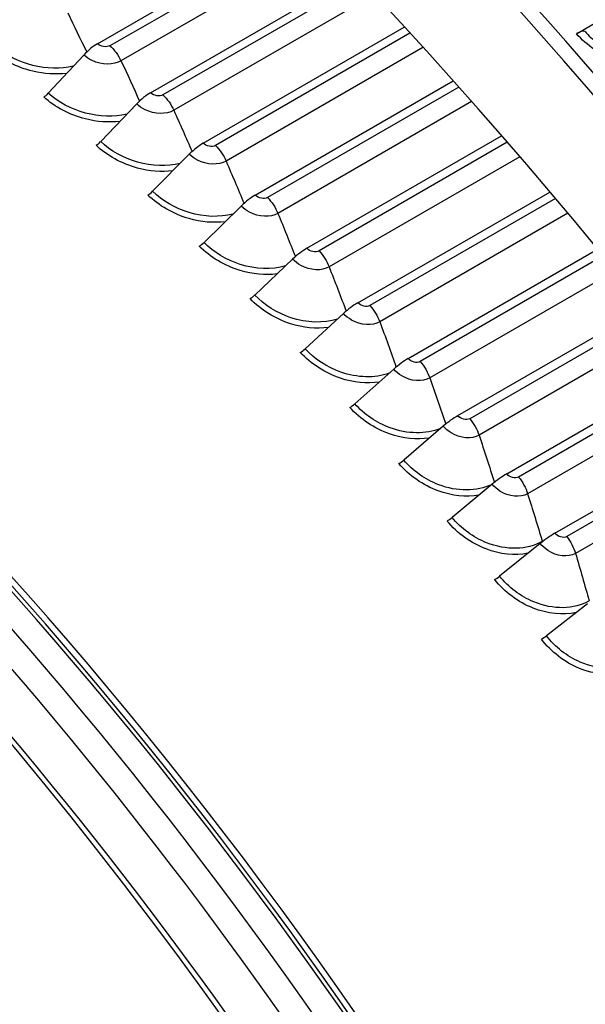
# Model space of a CAD drawing. Units: inches. Extents: x -6.2 to 82.6, y -7.3 to 62.5.
# Drawn here: x 53.9 to 55.2, y 55.7 to 57.8 of the extents above; entities that cross this region are included whole.
import ezdxf

# ---------------------------------------------------------------- set-up
doc = ezdxf.new("R2010")
doc.units = ezdxf.units.IN
doc.header["$MEASUREMENT"] = 0
doc.layers.add('PV', color=250, linetype='Continuous')

msp = doc.modelspace()

# ---------------------------------------------------------------- linework, layer by layer
at = {"layer": 'PV'}
for p, q in [((55.1704, 57.8162), (55.8664, 58.2181)), ((54.1104, 57.7938), (54.5721, 58.0604)), ((54.5847, 58.0474), (54.1379, 57.7895)), ((54.6143, 58.0168), (54.1624, 57.7559)), ((54.2279, 57.6853), (54.6811, 57.9469)), ((54.6936, 57.9337), (54.2553, 57.6806)), ((54.7228, 57.9026), (54.2793, 57.6465)), ((54.3443, 57.5736), (54.7896, 57.8307)), ((54.8021, 57.8171), (54.3716, 57.5685)), ((54.8309, 57.7855), (54.3951, 57.5339)), ((54.0801, 57.7689), (54.0016, 57.6844)), ((54.4597, 57.4587), (54.8976, 57.7116)), ((54.9101, 57.6977), (54.4868, 57.4533)), ((54.1973, 57.6606), (54.1175, 57.5773)), ((54.9384, 57.6658), (54.5098, 57.4183)), ((54.5738, 57.3409), (55.005, 57.5899)), ((55.0174, 57.5757), (54.6008, 57.3352)), ((54.3135, 57.5491), (54.2324, 57.4671)), ((55.0453, 57.5434), (54.6232, 57.2997)), ((54.6866, 57.2202), (55.1116, 57.4656)), ((54.4286, 57.4345), (54.3462, 57.3538)), ((55.1239, 57.4511), (54.7134, 57.2141)), ((55.1513, 57.4184), (54.7353, 57.1782)), ((54.798, 57.0966), (55.2174, 57.3387)), ((54.5424, 57.3169), (54.4587, 57.2375)), ((55.2295, 57.3239), (54.8246, 57.0902)), ((55.2564, 57.2909), (54.8459, 57.0539)), ((54.655, 57.1964), (54.57, 57.1184)), ((54.9079, 56.9703), (55.3221, 57.2094)), ((55.3341, 57.1944), (54.9344, 56.9636)), ((55.3605, 57.1611), (54.9551, 56.927)), ((54.7661, 57.0731), (54.6799, 56.9965)), ((55.0162, 56.8413), (55.4258, 57.0778)), ((55.4377, 57.0625), (55.0425, 56.8343)), ((55.4636, 57.0289), (55.0626, 56.7975)), ((54.8758, 56.9471), (54.7884, 56.8719)), ((55.1229, 56.7099), (55.5283, 56.9439)), ((55.5401, 56.9284), (55.149, 56.7026)), ((55.5654, 56.8946), (55.1685, 56.6654)), ((54.9839, 56.8184), (54.8953, 56.7447)), ((55.0998, 56.6945), (55.095, 56.6917)), ((55.0904, 56.6872), (55.0005, 56.615)), ((55.1951, 56.5536), (55.1041, 56.4829))]:
    msp.add_line(p, q, dxfattribs=at)
for centre, major_axis, ratio, start_param, end_param in [((53.7692, 54.1226), (-3.8281, 6.6305), 0.57735, 3.141593, 6.283185), ((53.544, 53.9926), (-3.815, 6.6078), 0.57735, 3.141593, 6.283185), ((53.544, 53.9926), (-3.8281, 6.6305), 0.57735, 3.058237, 6.366495), ((52.7676, 53.5444), (3.8086, -6.5967), 0.57735, 5.640464, 10.067499), ((52.66, 53.4823), (3.733, -6.4657), 0.57735, 5.668956, 10.039008), ((52.7894, 53.557), (3.815, -6.6078), 0.57735, 0, 3.141593), ((53.7812, 54.1296), (-3.825, 6.6251), 0.57735, 3.785056, 5.639722), ((55.1885, 54.9421), (-3.0625, 5.3044), 0.57735, 4.729621, 5.871407), ((54.9439, 54.8009), (3.1274, -5.4168), 0.57735, 0.643463, 2.49813), ((51.8924, 53.0391), (3.0384, -5.2627), 0.57735, 0, 3.141593), ((52.0946, 53.1558), (3.0494, -5.2817), 0.57735, 0.101085, 3.040508), ((51.9679, 53.0827), (3.0571, -5.295), 0.57735, 6.192449, 9.515514), ((51.901, 53.044), (3.0395, -5.2646), 0.57735, 6.256357, 9.451607), ((51.2737, 52.6819), (3.0384, -5.2627), 0.57735, 0, 3.141593), ((52.0946, 53.1558), (3.0384, -5.2627), 0.57735, 0.237596, 2.903997), ((52.0946, 53.1558), (3.0384, -5.2627), 0.57735, 0.237596, 2.903997), ((52.086, 53.1509), (3.0395, -5.2646), 0.57735, 0.265589, 2.876003), ((52.0191, 53.1122), (3.0571, -5.295), 0.57735, 0.265589, 2.876003), ((51.3492, 52.7254), (3.0571, -5.295), 0.57735, 6.192449, 9.515514), ((51.2823, 52.6868), (3.0395, -5.2646), 0.57735, 6.256357, 9.451607), ((50.655, 52.3246), (3.0384, -5.2627), 0.57735, 0, 3.141593), ((51.4759, 52.7986), (3.0384, -5.2627), 0.57735, 0.237596, 2.903997), ((51.4004, 52.755), (3.0571, -5.295), 0.57735, 0.265589, 2.876003), ((51.4673, 52.7936), (3.0395, -5.2646), 0.57735, 0.265589, 2.876003), ((50.7305, 52.3682), (3.0571, -5.295), 0.57735, 6.192449, 9.515514), ((50.6636, 52.3296), (3.0395, -5.2646), 0.57735, 6.256357, 9.451607), ((50.0362, 51.9674), (3.0384, -5.2627), 0.57735, 0, 3.141593), ((50.8572, 52.4414), (3.0384, -5.2627), 0.57735, 0.237596, 2.903997), ((50.7817, 52.3978), (3.0571, -5.295), 0.57735, 0.265589, 2.876003), ((50.8486, 52.4364), (3.0395, -5.2646), 0.57735, 0.265589, 2.876003), ((50.1117, 52.011), (3.0571, -5.295), 0.57735, 6.192449, 9.515514), ((50.0449, 51.9724), (3.0395, -5.2646), 0.57735, 6.256357, 9.451607), ((49.4175, 51.6102), (3.0384, -5.2627), 0.57735, 0, 3.141593), ((50.2385, 52.0842), (3.0384, -5.2627), 0.57735, 0.237596, 2.903997), ((55.1569, 57.7919), (0.0329, 0.0289), 0.267327, 0, 0.92835), ((54.0978, 57.7501), (-0.0436, -0.0481), 0.397109, 4.032022, 4.68189), ((50.2299, 52.0792), (3.0395, -5.2646), 0.57735, 0.265589, 2.876003), ((50.163, 52.0406), (3.0571, -5.295), 0.57735, 0.265589, 2.876003), ((53.9956, 57.6907), (-0.0147, -0.0162), 0.397109, 0.890429, 1.540297), ((54.2141, 57.6427), (-0.0445, -0.0473), 0.376951, 4.039393, 4.689261), ((49.493, 51.6538), (3.0571, -5.295), 0.57735, 6.192449, 9.515514), ((54.1118, 57.5833), (-0.015, -0.0159), 0.376951, 0.897801, 1.547669), ((54.3293, 57.5322), (-0.0454, -0.0464), 0.356496, 4.046254, 4.696122), ((49.4261, 51.6152), (3.0395, -5.2646), 0.57735, 6.256357, 9.451607), ((49.6198, 51.727), (3.0384, -5.2627), 0.57735, 0.237596, 2.903997), ((54.2271, 57.4728), (-0.0153, -0.0156), 0.356496, 0.904662, 1.55453), ((54.4434, 57.4185), (-0.0462, -0.0456), 0.335761, 4.052622, 4.70249), ((49.5443, 51.6834), (3.0571, -5.295), 0.57735, 0.265589, 2.876003), ((49.6112, 51.722), (3.0395, -5.2646), 0.57735, 0.265589, 2.876003), ((54.3412, 57.3592), (-0.0156, -0.0154), 0.335761, 0.911029, 1.560897), ((54.5563, 57.3019), (-0.0471, -0.0447), 0.314762, 4.058512, 4.70838), ((54.454, 57.2426), (-0.0159, -0.0151), 0.314762, 0.916919, 1.566787), ((54.6679, 57.1825), (-0.0478, -0.0439), 0.293516, 4.063939, 4.713807), ((54.5656, 57.1231), (-0.0161, -0.0148), 0.293516, 0.922346, 1.572214), ((54.7782, 57.0602), (-0.0486, -0.0431), 0.272039, 4.068916, 4.718784), ((54.6759, 57.0008), (-0.0164, -0.0145), 0.272039, 0.927323, 1.577191), ((54.8869, 56.9352), (-0.0493, -0.0422), 0.250348, 4.073455, 4.723323), ((54.7846, 56.8759), (-0.0166, -0.0142), 0.250348, 0.931862, 1.58173), ((54.9941, 56.8076), (-0.0501, -0.0413), 0.22846, 4.077567, 4.727435), ((54.8918, 56.7483), (-0.0169, -0.0139), 0.22846, 0.935974, 1.585843), ((55.0997, 56.6775), (-0.0508, -0.0405), 0.206393, 4.081263, 4.731131), ((54.9974, 56.6182), (-0.0171, -0.0136), 0.206393, 0.93967, 1.589538), ((55.1012, 56.4858), (-0.0173, -0.0134), 0.184163, 0.942957, 1.592825)]:
    msp.add_ellipse(centre, major_axis=major_axis, ratio=ratio, start_param=start_param, end_param=end_param, dxfattribs=at)
for points, knots in [([(53.5967, 60.5153), (53.9203, 60.4772), (54.2588, 60.3851), (55.0619, 60.0507), (55.5306, 59.7683), (56.4405, 59.0495), (56.8815, 58.6132), (57.6243, 57.7127), (57.9369, 57.2654), (58.2135, 56.7959)], [2.762164, 2.762164, 2.762164, 2.762164, 3.002382, 3.002382, 3.32302, 3.32302, 3.643713, 3.643713, 3.911121, 3.911121, 3.911121, 3.911121]), ([(55.3904, 57.7633), (55.355, 57.7429), (55.3048, 57.7406), (55.2581, 57.7571), (55.2246, 57.769), (55.1933, 57.7902), (55.1704, 57.8162)], [-3.141593, -3.141593, -3.141593, -3.141593, -2.227539, -2.227539, -2.227539, -1.570796, -1.570796, -1.570796, -1.570796]), ([(55.1897, 57.8207), (55.1975, 57.8119), (55.2067, 57.8036), (55.2268, 57.7892), (55.2378, 57.7831), (55.2603, 57.7735), (55.2721, 57.7699), (55.2912, 57.7666), (55.2988, 57.7659), (55.3061, 57.7659)], [0, 0, 0, 0, 0.1086569, 0.1086569, 0.2157505, 0.2157505, 0.3235289, 0.3235289, 0.3957326, 0.3957326, 0.3957326, 0.3957326]), ([(54.0566, 57.7439), (54.0291, 57.7378), (53.9975, 57.7384), (53.9673, 57.7461), (53.9362, 57.754), (53.9068, 57.769), (53.8848, 57.7882)], [1.885197, 1.885197, 1.885197, 1.885197, 2.504111, 2.504111, 2.504111, 3.141593, 3.141593, 3.141593, 3.141593]), ([(54.0421, 57.7283), (54.0181, 57.7256), (53.9924, 57.7271), (53.9674, 57.7331), (53.9324, 57.7415), (53.8993, 57.7582), (53.8746, 57.7797)], [2.015155, 2.015155, 2.015155, 2.015155, 2.484749, 2.484749, 2.484749, 3.141593, 3.141593, 3.141593, 3.141593]), ([(54.1624, 57.7559), (54.146, 57.7464), (54.1198, 57.7468), (54.0988, 57.7566), (54.0918, 57.7598), (54.0854, 57.764), (54.0801, 57.7689)], [1.570796, 1.570796, 1.570796, 1.570796, 2.749507, 2.749507, 2.749507, 3.141593, 3.141593, 3.141593, 3.141593]), ([(54.1599, 57.6219), (54.1355, 57.6191), (54.1092, 57.6209), (54.0836, 57.6275), (54.0488, 57.6364), (54.0159, 57.6538), (53.9914, 57.676)], [2.002481, 2.002481, 2.002481, 2.002481, 2.484749, 2.484749, 2.484749, 3.141593, 3.141593, 3.141593, 3.141593]), ([(54.1753, 57.6379), (54.1472, 57.6314), (54.1147, 57.6321), (54.0836, 57.6405), (54.0527, 57.6489), (54.0235, 57.6646), (54.0016, 57.6844)], [1.865019, 1.865019, 1.865019, 1.865019, 2.504111, 2.504111, 2.504111, 3.141593, 3.141593, 3.141593, 3.141593]), ([(54.2793, 57.6465), (54.2629, 57.637), (54.2368, 57.6376), (54.2159, 57.6479), (54.2089, 57.6513), (54.2026, 57.6556), (54.1973, 57.6606)], [1.570796, 1.570796, 1.570796, 1.570796, 2.749507, 2.749507, 2.749507, 3.141593, 3.141593, 3.141593, 3.141593]), ([(54.2769, 57.5124), (54.252, 57.5095), (54.225, 57.5115), (54.1988, 57.5186), (54.1642, 57.5281), (54.1315, 57.5461), (54.1072, 57.569)], [1.989203, 1.989203, 1.989203, 1.989203, 2.484749, 2.484749, 2.484749, 3.141593, 3.141593, 3.141593, 3.141593]), ([(54.2932, 57.5288), (54.2646, 57.5218), (54.231, 57.5226), (54.199, 57.5318), (54.1682, 57.5407), (54.1392, 57.5569), (54.1175, 57.5773)], [1.843196, 1.843196, 1.843196, 1.843196, 2.504111, 2.504111, 2.504111, 3.141593, 3.141593, 3.141593, 3.141593]), ([(54.3951, 57.5339), (54.3787, 57.5245), (54.3527, 57.5253), (54.3319, 57.536), (54.325, 57.5395), (54.3187, 57.544), (54.3135, 57.5491)], [1.570796, 1.570796, 1.570796, 1.570796, 2.749507, 2.749507, 2.749507, 3.141593, 3.141593, 3.141593, 3.141593]), ([(54.3928, 57.3998), (54.3674, 57.3967), (54.3397, 57.3989), (54.313, 57.4067), (54.2786, 57.4166), (54.246, 57.4353), (54.222, 57.4588)], [1.975234, 1.975234, 1.975234, 1.975234, 2.484749, 2.484749, 2.484749, 3.141593, 3.141593, 3.141593, 3.141593]), ([(54.4103, 57.4168), (54.381, 57.409), (54.3462, 57.4099), (54.3133, 57.42), (54.2827, 57.4293), (54.2539, 57.4461), (54.2324, 57.4671)], [1.819333, 1.819333, 1.819333, 1.819333, 2.504111, 2.504111, 2.504111, 3.141593, 3.141593, 3.141593, 3.141593]), ([(54.5098, 57.4183), (54.4934, 57.4088), (54.4674, 57.41), (54.4468, 57.421), (54.44, 57.4246), (54.4337, 57.4293), (54.4286, 57.4345)], [1.570796, 1.570796, 1.570796, 1.570796, 2.749507, 2.749507, 2.749507, 3.141593, 3.141593, 3.141593, 3.141593]), ([(54.5264, 57.3019), (54.4965, 57.2932), (54.4605, 57.2942), (54.4265, 57.3051), (54.396, 57.3149), (54.3674, 57.3322), (54.3462, 57.3538)], [1.792867, 1.792867, 1.792867, 1.792867, 2.504111, 2.504111, 2.504111, 3.141593, 3.141593, 3.141593, 3.141593]), ([(54.5076, 57.2842), (54.4817, 57.2809), (54.4533, 57.2834), (54.426, 57.2917), (54.3918, 57.3022), (54.3595, 57.3215), (54.3357, 57.3456)], [1.960469, 1.960469, 1.960469, 1.960469, 2.484749, 2.484749, 2.484749, 3.141593, 3.141593, 3.141593, 3.141593]), ([(54.6232, 57.2997), (54.6068, 57.2902), (54.581, 57.2916), (54.5605, 57.303), (54.5537, 57.3068), (54.5475, 57.3115), (54.5424, 57.3169)], [1.570796, 1.570796, 1.570796, 1.570796, 2.749507, 2.749507, 2.749507, 3.141593, 3.141593, 3.141593, 3.141593]), ([(54.6416, 57.1843), (54.611, 57.1745), (54.5736, 57.1755), (54.5384, 57.1873), (54.5081, 57.1975), (54.4797, 57.2154), (54.4587, 57.2375)], [1.762946, 1.762946, 1.762946, 1.762946, 2.504111, 2.504111, 2.504111, 3.141593, 3.141593, 3.141593, 3.141593]), ([(54.6213, 57.1658), (54.5948, 57.1622), (54.5657, 57.1649), (54.5377, 57.1739), (54.5037, 57.1848), (54.4717, 57.2047), (54.4482, 57.2295)], [1.94478, 1.94478, 1.94478, 1.94478, 2.484749, 2.484749, 2.484749, 3.141593, 3.141593, 3.141593, 3.141593]), ([(54.7353, 57.1782), (54.7189, 57.1687), (54.6932, 57.1704), (54.6729, 57.1821), (54.6662, 57.186), (54.66, 57.1909), (54.655, 57.1964)], [1.570796, 1.570796, 1.570796, 1.570796, 2.749507, 2.749507, 2.749507, 3.141593, 3.141593, 3.141593, 3.141593]), ([(54.7337, 57.0446), (54.7067, 57.0407), (54.6768, 57.0435), (54.6481, 57.0532), (54.6144, 57.0646), (54.5826, 57.0851), (54.5594, 57.1104)], [1.928001, 1.928001, 1.928001, 1.928001, 2.484749, 2.484749, 2.484749, 3.141593, 3.141593, 3.141593, 3.141593]), ([(54.7559, 57.0641), (54.7247, 57.053), (54.6855, 57.0538), (54.6489, 57.0667), (54.6189, 57.0773), (54.5908, 57.0958), (54.57, 57.1184)], [1.728165, 1.728165, 1.728165, 1.728165, 2.504111, 2.504111, 2.504111, 3.141593, 3.141593, 3.141593, 3.141593]), ([(54.8459, 57.0539), (54.8295, 57.0445), (54.804, 57.0464), (54.7839, 57.0585), (54.7772, 57.0625), (54.7711, 57.0675), (54.7661, 57.0731)], [1.570796, 1.570796, 1.570796, 1.570796, 2.749507, 2.749507, 2.749507, 3.141593, 3.141593, 3.141593, 3.141593]), ([(54.8448, 56.9207), (54.8173, 56.9164), (54.7865, 56.9194), (54.7571, 56.9297), (54.7236, 56.9416), (54.6922, 56.9626), (54.6692, 56.9886)], [1.909926, 1.909926, 1.909926, 1.909926, 2.484749, 2.484749, 2.484749, 3.141593, 3.141593, 3.141593, 3.141593]), ([(54.8696, 56.9418), (54.8376, 56.9288), (54.7964, 56.9292), (54.7581, 56.9434), (54.7282, 56.9544), (54.7004, 56.9733), (54.6799, 56.9965)], [1.685887, 1.685887, 1.685887, 1.685887, 2.504111, 2.504111, 2.504111, 3.141593, 3.141593, 3.141593, 3.141593]), ([(54.9551, 56.927), (54.9387, 56.9175), (54.9133, 56.9197), (54.8934, 56.9321), (54.8867, 56.9362), (54.8807, 56.9413), (54.8758, 56.9471)], [1.570796, 1.570796, 1.570796, 1.570796, 2.749507, 2.749507, 2.749507, 3.141593, 3.141593, 3.141593, 3.141593]), ([(54.9831, 56.8177), (54.9504, 56.8019), (54.9063, 56.8017), (54.8657, 56.8174), (54.8361, 56.8288), (54.8086, 56.8482), (54.7884, 56.8719)], [1.629857, 1.629857, 1.629857, 1.629857, 2.504111, 2.504111, 2.504111, 3.141593, 3.141593, 3.141593, 3.141593]), ([(54.9546, 56.7943), (54.9264, 56.7895), (54.8947, 56.7926), (54.8646, 56.8037), (54.8313, 56.816), (54.8002, 56.8376), (54.7776, 56.8641)], [1.890274, 1.890274, 1.890274, 1.890274, 2.484749, 2.484749, 2.484749, 3.141593, 3.141593, 3.141593, 3.141593]), ([(55.0626, 56.7975), (55.0462, 56.788), (55.021, 56.7903), (55.0013, 56.8031), (54.9947, 56.8073), (54.9888, 56.8126), (54.9839, 56.8184)], [1.570796, 1.570796, 1.570796, 1.570796, 2.749507, 2.749507, 2.749507, 3.141593, 3.141593, 3.141593, 3.141593]), ([(55.063, 56.6655), (55.0341, 56.66), (55.0014, 56.6632), (54.9705, 56.6751), (54.9374, 56.6878), (54.9067, 56.7099), (54.8844, 56.7369)], [1.868666, 1.868666, 1.868666, 1.868666, 2.484749, 2.484749, 2.484749, 3.141593, 3.141593, 3.141593, 3.141593]), ([(55.095, 56.6917), (55.0618, 56.6726), (55.0148, 56.6716), (54.9718, 56.6888), (54.9424, 56.7006), (54.9152, 56.7205), (54.8953, 56.7447)], [1.570796, 1.570796, 1.570796, 1.570796, 2.504111, 2.504111, 2.504111, 3.141593, 3.141593, 3.141593, 3.141593]), ([(55.1685, 56.6654), (55.1521, 56.656), (55.127, 56.6585), (55.1075, 56.6716), (55.101, 56.6759), (55.0952, 56.6813), (55.0904, 56.6872)], [1.570796, 1.570796, 1.570796, 1.570796, 2.749507, 2.749507, 2.749507, 3.141593, 3.141593, 3.141593, 3.141593]), ([(55.17, 56.5343), (55.1404, 56.5281), (55.1066, 56.5313), (55.0747, 56.5441), (55.0419, 56.5572), (55.0115, 56.5798), (54.9896, 56.6073)], [1.844554, 1.844554, 1.844554, 1.844554, 2.484749, 2.484749, 2.484749, 3.141593, 3.141593, 3.141593, 3.141593]), ([(55.1988, 56.5599), (55.1656, 56.5408), (55.1188, 56.5401), (55.0761, 56.5579), (55.047, 56.57), (55.0201, 56.5904), (55.0005, 56.615)], [1.570796, 1.570796, 1.570796, 1.570796, 2.504111, 2.504111, 2.504111, 3.141593, 3.141593, 3.141593, 3.141593]), ([(55.2756, 56.4011), (55.2452, 56.3938), (55.21, 56.3971), (55.1771, 56.4107), (55.1447, 56.4242), (55.1146, 56.4473), (55.093, 56.4754)], [1.817104, 1.817104, 1.817104, 1.817104, 2.484749, 2.484749, 2.484749, 3.141593, 3.141593, 3.141593, 3.141593]), ([(55.3007, 56.4258), (55.2676, 56.4067), (55.221, 56.4063), (55.1788, 56.4246), (55.1499, 56.4371), (55.1233, 56.4579), (55.1041, 56.4829)], [1.570796, 1.570796, 1.570796, 1.570796, 2.504111, 2.504111, 2.504111, 3.141593, 3.141593, 3.141593, 3.141593])]:
    msp.add_open_spline(points, degree=3, knots=knots, dxfattribs=at)
for points in [[(54.0445, 57.8621), (54.0587, 57.8331), (54.0727, 57.8043), (54.0865, 57.7754)], [(54.1379, 57.7895), (54.1306, 57.7853), (54.1175, 57.7874), (54.1104, 57.7938)], [(54.1379, 57.7895), (54.1476, 57.7807), (54.1564, 57.7686), (54.1624, 57.7559)], [(54.1624, 57.7559), (54.1764, 57.7262), (54.1901, 57.6965), (54.2037, 57.6669)], [(54.2553, 57.6806), (54.248, 57.6764), (54.235, 57.6786), (54.2279, 57.6853)], [(54.2553, 57.6806), (54.2649, 57.6715), (54.2735, 57.6593), (54.2793, 57.6465)], [(54.2793, 57.6465), (54.293, 57.616), (54.3065, 57.5855), (54.3198, 57.5552)], [(54.3716, 57.5685), (54.3643, 57.5643), (54.3513, 57.5667), (54.3443, 57.5736)], [(54.3716, 57.5685), (54.3812, 57.5592), (54.3896, 57.5468), (54.3951, 57.5339)], [(54.3951, 57.5339), (54.4085, 57.5027), (54.4218, 57.4715), (54.4348, 57.4403)], [(54.4868, 57.4533), (54.4795, 57.4491), (54.4666, 57.4517), (54.4597, 57.4587)], [(54.4868, 57.4533), (54.4962, 57.4437), (54.5045, 57.4312), (54.5098, 57.4183)], [(54.5098, 57.4183), (54.5229, 57.3863), (54.5358, 57.3543), (54.5485, 57.3225)], [(54.6008, 57.3352), (54.5935, 57.331), (54.5806, 57.3337), (54.5738, 57.3409)], [(54.6008, 57.3352), (54.6101, 57.3253), (54.6181, 57.3126), (54.6232, 57.2997)], [(54.6232, 57.2997), (54.636, 57.2669), (54.6486, 57.2342), (54.6609, 57.2017)], [(54.7134, 57.2141), (54.7061, 57.2099), (54.6933, 57.2128), (54.6866, 57.2202)], [(54.7134, 57.2141), (54.7226, 57.204), (54.7304, 57.1912), (54.7353, 57.1782)], [(54.7353, 57.1782), (54.7477, 57.1447), (54.7599, 57.1113), (54.7718, 57.078)], [(54.8246, 57.0902), (54.8173, 57.086), (54.8046, 57.089), (54.798, 57.0966)], [(54.8246, 57.0902), (54.8337, 57.0799), (54.8414, 57.0669), (54.8459, 57.0539)], [(54.8459, 57.0539), (54.858, 57.0197), (54.8698, 56.9856), (54.8813, 56.9516)], [(54.9344, 56.9636), (54.9271, 56.9594), (54.9145, 56.9626), (54.9079, 56.9703)], [(54.9344, 56.9636), (54.9434, 56.953), (54.9508, 56.9399), (54.9551, 56.927)], [(54.9551, 56.927), (54.9667, 56.8921), (54.978, 56.8573), (54.9891, 56.8226)], [(55.0425, 56.8343), (55.0353, 56.8301), (55.0227, 56.8335), (55.0162, 56.8413)], [(55.0425, 56.8343), (55.0514, 56.8236), (55.0586, 56.8104), (55.0626, 56.7975)], [(55.0626, 56.7975), (55.0737, 56.7621), (55.0845, 56.7268), (55.095, 56.6917)], [(55.149, 56.7026), (55.1418, 56.6984), (55.1293, 56.7019), (55.1229, 56.7099)], [(55.149, 56.7026), (55.1577, 56.6916), (55.1647, 56.6783), (55.1685, 56.6654)], [(55.095, 56.6917), (55.0951, 56.6915), (55.0952, 56.6913), (55.0952, 56.691)], [(55.1685, 56.6654), (55.1789, 56.6301), (55.189, 56.5949), (55.1988, 56.5599)]]:
    msp.add_open_spline(points, degree=3, dxfattribs=at)

doc.saveas('drawing.dxf')
